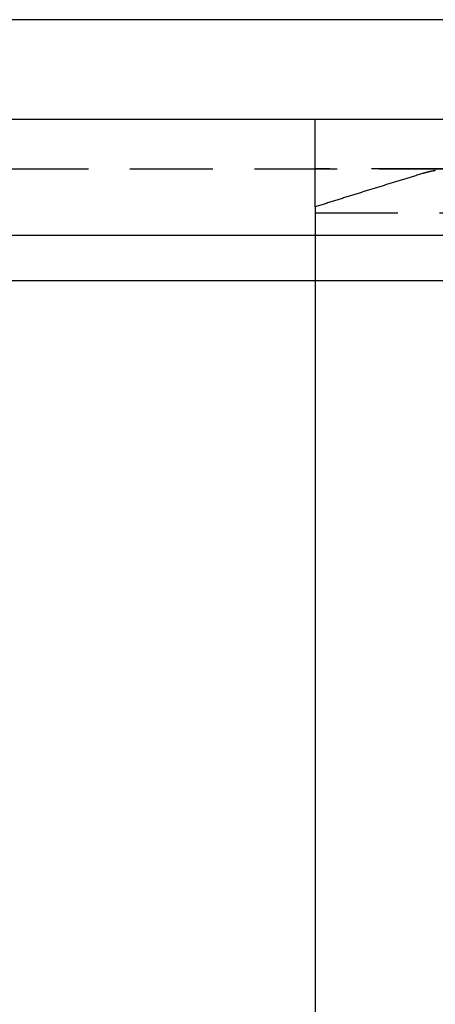
# Model space of a CAD drawing. Extents: x 1336 to 2461, y -361 to 530.
# Drawn here: x 2127 to 2140, y 349 to 379 of the extents above; entities that cross this region are included whole.
import ezdxf

# ---------------------------------------------------------------- set-up
doc = ezdxf.new("R2010")
doc.units = 0
doc.header["$LTSCALE"] = 10
doc.linetypes.add('VERDECKT', pattern=[0.375, 0.25, -0.125])
doc.layers.get('0').update_dxf_attribs({"linetype": 'CONTINUOUS'})
doc.layers.add('STEMPEL', color=3, linetype='CONTINUOUS')

# ---------------------------------------------------------------- blocks, each defined once
blk = doc.blocks.new('A$C8741EB84')
at = {"extrusion": (-2e-16, 1, -2e-16)}
for p, q in [((1.355, 128), (-498.645, 128)), ((-498.645, 125), (1.355, 125)), ((-363.645, 121.5), (-167.328, 121.5)), ((-363.011, 120.141), (-167.776, 120.141)), ((-323.645, 120.141), (-323.645, -9.5))]:
    blk.add_line(p, q, dxfattribs=at)
at = {"color": 1, "linetype": 'VERDECKT', "extrusion": (-2e-16, 1, -2e-16)}
for p, q in [((-323.645, 123.5), (-323.645, 125)), ((-355.474, 123.5), (-173.105, 123.5)), ((-319.444, 123.5), (-323.645, 123.5)), ((-323.645, 122.356), (-323.645, 120.141)), ((-323.645, 122.176), (-248.645, 122.176))]:
    blk.add_line(p, q, dxfattribs=at)
at = {"color": 1}
for points in [[(-323.645, 123.359, 0), (-323.645, 123.361, 0), (-323.645, 123.362, 0), (-323.645, 123.364, 0), (-323.645, 123.365, 0), (-323.645, 123.366, 0), (-323.645, 123.368, 0), (-323.645, 123.369, 0), (-323.645, 123.371, 0), (-323.645, 123.372, 0), (-323.645, 123.373, 0), (-323.645, 123.375, 0), (-323.645, 123.376, 0), (-323.645, 123.377, 0), (-323.645, 123.379, 0), (-323.645, 123.38, 0), (-323.645, 123.381, 0), (-323.645, 123.383, 0), (-323.645, 123.384, 0), (-323.645, 123.385, 0), (-323.645, 123.387, 0), (-323.645, 123.388, 0), (-323.645, 123.389, 0), (-323.645, 123.391, 0), (-323.645, 123.392, 0), (-323.645, 123.393, 0), (-323.645, 123.394, 0), (-323.645, 123.396, 0), (-323.645, 123.397, 0), (-323.645, 123.398, 0), (-323.645, 123.399, 0), (-323.645, 123.401, 0), (-323.645, 123.402, 0), (-323.645, 123.403, 0), (-323.645, 123.404, 0), (-323.645, 123.406, 0), (-323.645, 123.407, 0), (-323.645, 123.408, 0), (-323.645, 123.409, 0), (-323.645, 123.41, 0), (-323.645, 123.411, 0), (-323.645, 123.413, 0), (-323.645, 123.414, 0), (-323.645, 123.415, 0), (-323.645, 123.416, 0), (-323.645, 123.417, 0), (-323.645, 123.418, 0), (-323.645, 123.42, 0), (-323.645, 123.421, 0), (-323.645, 123.422, 0), (-323.645, 123.423, 0), (-323.645, 123.424, 0), (-323.645, 123.425, 0), (-323.645, 123.426, 0), (-323.645, 123.427, 0), (-323.645, 123.428, 0), (-323.645, 123.429, 0), (-323.645, 123.43, 0), (-323.645, 123.432, 0), (-323.645, 123.433, 0), (-323.645, 123.434, 0), (-323.645, 123.435, 0), (-323.645, 123.436, 0), (-323.645, 123.437, 0), (-323.645, 123.438, 0), (-323.645, 123.439, 0), (-323.645, 123.44, 0), (-323.645, 123.441, 0), (-323.645, 123.442, 0), (-323.645, 123.443, 0), (-323.645, 123.444, 0), (-323.645, 123.445, 0), (-323.645, 123.446, 0), (-323.645, 123.446, 0), (-323.645, 123.447, 0), (-323.645, 123.448, 0), (-323.645, 123.449, 0), (-323.645, 123.45, 0), (-323.645, 123.451, 0), (-323.645, 123.452, 0), (-323.645, 123.453, 0), (-323.645, 123.454, 0), (-323.645, 123.455, 0), (-323.645, 123.455, 0), (-323.645, 123.456, 0), (-323.645, 123.457, 0), (-323.645, 123.458, 0), (-323.645, 123.459, 0), (-323.645, 123.46, 0), (-323.645, 123.46, 0), (-323.645, 123.461, 0), (-323.645, 123.462, 0), (-323.645, 123.463, 0), (-323.645, 123.464, 0), (-323.645, 123.464, 0), (-323.645, 123.465, 0), (-323.645, 123.466, 0), (-323.645, 123.467, 0), (-323.645, 123.467, 0), (-323.645, 123.468, 0), (-323.645, 123.469, 0), (-323.645, 123.469, 0), (-323.645, 123.47, 0), (-323.645, 123.471, 0), (-323.645, 123.471, 0), (-323.645, 123.472, 0), (-323.645, 123.473, 0), (-323.645, 123.473, 0), (-323.645, 123.474, 0), (-323.645, 123.475, 0), (-323.645, 123.475, 0), (-323.645, 123.476, 0), (-323.645, 123.477, 0), (-323.645, 123.477, 0), (-323.645, 123.478, 0), (-323.645, 123.478, 0), (-323.645, 123.479, 0), (-323.645, 123.48, 0), (-323.645, 123.48, 0), (-323.645, 123.481, 0), (-323.645, 123.481, 0), (-323.645, 123.482, 0), (-323.645, 123.482, 0), (-323.645, 123.483, 0), (-323.645, 123.483, 0), (-323.645, 123.484, 0), (-323.645, 123.484, 0), (-323.645, 123.485, 0), (-323.645, 123.485, 0), (-323.645, 123.486, 0), (-323.645, 123.486, 0), (-323.645, 123.487, 0), (-323.645, 123.487, 0), (-323.645, 123.488, 0), (-323.645, 123.488, 0), (-323.645, 123.488, 0), (-323.645, 123.489, 0), (-323.645, 123.489, 0), (-323.645, 123.49, 0), (-323.645, 123.49, 0), (-323.645, 123.49, 0), (-323.645, 123.491, 0), (-323.645, 123.491, 0), (-323.645, 123.492, 0), (-323.645, 123.492, 0), (-323.645, 123.492, 0), (-323.645, 123.493, 0), (-323.645, 123.493, 0), (-323.645, 123.493, 0), (-323.645, 123.494, 0), (-323.645, 123.494, 0), (-323.645, 123.494, 0), (-323.645, 123.494, 0), (-323.645, 123.495, 0), (-323.645, 123.495, 0), (-323.645, 123.495, 0), (-323.645, 123.496, 0), (-323.645, 123.496, 0), (-323.645, 123.496, 0), (-323.645, 123.496, 0), (-323.645, 123.497, 0), (-323.645, 123.497, 0), (-323.645, 123.497, 0), (-323.645, 123.497, 0), (-323.645, 123.497, 0), (-323.645, 123.498, 0), (-323.645, 123.498, 0), (-323.645, 123.498, 0), (-323.645, 123.498, 0), (-323.645, 123.498, 0), (-323.645, 123.498, 0), (-323.645, 123.499, 0), (-323.645, 123.499, 0), (-323.645, 123.499, 0), (-323.645, 123.499, 0), (-323.645, 123.499, 0), (-323.645, 123.499, 0), (-323.645, 123.499, 0), (-323.645, 123.499, 0), (-323.645, 123.499, 0), (-323.645, 123.5, 0), (-323.645, 123.5, 0), (-323.645, 123.5, 0), (-323.645, 123.5, 0), (-323.645, 123.5, 0), (-323.645, 123.5, 0), (-323.645, 123.5, 0), (-323.645, 123.5, 0), (-323.645, 123.5, 0), (-323.645, 123.5, 0), (-323.645, 123.5, 0), (-323.645, 123.5, 0)], [(-323.645, 122.356, 0), (-323.645, 122.366, 0), (-323.645, 122.377, 0), (-323.645, 122.388, 0), (-323.645, 122.399, 0), (-323.645, 122.409, 0), (-323.645, 122.42, 0), (-323.645, 122.431, 0), (-323.645, 122.442, 0), (-323.645, 122.452, 0), (-323.645, 122.463, 0), (-323.645, 122.474, 0), (-323.645, 122.485, 0), (-323.645, 122.495, 0), (-323.645, 122.506, 0), (-323.645, 122.517, 0), (-323.645, 122.527, 0), (-323.645, 122.538, 0), (-323.645, 122.549, 0), (-323.645, 122.559, 0), (-323.645, 122.57, 0), (-323.645, 122.581, 0), (-323.645, 122.591, 0), (-323.645, 122.602, 0), (-323.645, 122.613, 0), (-323.645, 122.623, 0), (-323.645, 122.634, 0), (-323.645, 122.645, 0), (-323.645, 122.655, 0), (-323.645, 122.666, 0), (-323.645, 122.677, 0), (-323.645, 122.687, 0), (-323.645, 122.698, 0), (-323.645, 122.709, 0), (-323.645, 122.719, 0), (-323.645, 122.73, 0), (-323.645, 122.74, 0), (-323.645, 122.751, 0), (-323.645, 122.762, 0), (-323.645, 122.772, 0), (-323.645, 122.783, 0), (-323.645, 122.794, 0), (-323.645, 122.804, 0), (-323.645, 122.815, 0), (-323.645, 122.825, 0), (-323.645, 122.836, 0), (-323.645, 122.846, 0), (-323.645, 122.857, 0), (-323.645, 122.868, 0), (-323.645, 122.878, 0), (-323.645, 122.889, 0), (-323.645, 122.899, 0), (-323.645, 122.91, 0), (-323.645, 122.92, 0), (-323.645, 122.931, 0), (-323.645, 122.941, 0), (-323.645, 122.952, 0), (-323.645, 122.962, 0), (-323.645, 122.973, 0), (-323.645, 122.984, 0), (-323.645, 122.994, 0), (-323.645, 123.005, 0), (-323.645, 123.015, 0), (-323.645, 123.026, 0), (-323.645, 123.036, 0), (-323.645, 123.047, 0), (-323.645, 123.057, 0), (-323.645, 123.068, 0), (-323.645, 123.078, 0), (-323.645, 123.088, 0), (-323.645, 123.099, 0), (-323.645, 123.109, 0), (-323.645, 123.12, 0), (-323.645, 123.13, 0), (-323.645, 123.141, 0), (-323.645, 123.151, 0), (-323.645, 123.162, 0), (-323.645, 123.172, 0), (-323.645, 123.183, 0), (-323.645, 123.193, 0), (-323.645, 123.203, 0), (-323.645, 123.214, 0), (-323.645, 123.224, 0), (-323.645, 123.235, 0), (-323.645, 123.245, 0), (-323.645, 123.256, 0), (-323.645, 123.266, 0), (-323.645, 123.276, 0), (-323.645, 123.287, 0), (-323.645, 123.297, 0), (-323.645, 123.308, 0), (-323.645, 123.318, 0), (-323.645, 123.328, 0), (-323.645, 123.339, 0), (-323.645, 123.349, 0), (-323.645, 123.359, 0)], [(-320.405, 123.359, 0), (-320.439, 123.349, 0), (-320.472, 123.339, 0), (-320.506, 123.328, 0), (-320.54, 123.318, 0), (-320.574, 123.308, 0), (-320.608, 123.297, 0), (-320.641, 123.287, 0), (-320.675, 123.277, 0), (-320.709, 123.266, 0), (-320.743, 123.256, 0), (-320.777, 123.245, 0), (-320.811, 123.235, 0), (-320.845, 123.225, 0), (-320.878, 123.214, 0), (-320.912, 123.204, 0), (-320.946, 123.193, 0), (-320.98, 123.183, 0), (-321.014, 123.173, 0), (-321.048, 123.162, 0), (-321.082, 123.152, 0), (-321.116, 123.141, 0), (-321.15, 123.131, 0), (-321.184, 123.12, 0), (-321.218, 123.11, 0), (-321.252, 123.1, 0), (-321.286, 123.089, 0), (-321.319, 123.079, 0), (-321.353, 123.068, 0), (-321.387, 123.058, 0), (-321.421, 123.047, 0), (-321.455, 123.037, 0), (-321.489, 123.026, 0), (-321.523, 123.016, 0), (-321.557, 123.005, 0), (-321.591, 122.995, 0), (-321.625, 122.984, 0), (-321.659, 122.974, 0), (-321.694, 122.963, 0), (-321.728, 122.953, 0), (-321.762, 122.942, 0), (-321.796, 122.932, 0), (-321.83, 122.921, 0), (-321.864, 122.911, 0), (-321.898, 122.9, 0), (-321.932, 122.889, 0), (-321.966, 122.879, 0), (-322, 122.868, 0), (-322.034, 122.858, 0), (-322.068, 122.847, 0), (-322.103, 122.837, 0), (-322.137, 122.826, 0), (-322.171, 122.815, 0), (-322.205, 122.805, 0), (-322.239, 122.794, 0), (-322.273, 122.784, 0), (-322.307, 122.773, 0), (-322.342, 122.762, 0), (-322.376, 122.752, 0), (-322.41, 122.741, 0), (-322.444, 122.731, 0), (-322.478, 122.72, 0), (-322.512, 122.709, 0), (-322.547, 122.699, 0), (-322.581, 122.688, 0), (-322.615, 122.677, 0), (-322.649, 122.667, 0), (-322.684, 122.656, 0), (-322.718, 122.645, 0), (-322.752, 122.635, 0), (-322.786, 122.624, 0), (-322.821, 122.613, 0), (-322.855, 122.603, 0), (-322.889, 122.592, 0), (-322.923, 122.581, 0), (-322.958, 122.571, 0), (-322.992, 122.56, 0), (-323.026, 122.549, 0), (-323.061, 122.539, 0), (-323.095, 122.528, 0), (-323.129, 122.517, 0), (-323.164, 122.506, 0), (-323.198, 122.496, 0), (-323.232, 122.485, 0), (-323.267, 122.474, 0), (-323.301, 122.463, 0), (-323.335, 122.453, 0), (-323.37, 122.442, 0), (-323.404, 122.431, 0), (-323.439, 122.42, 0), (-323.473, 122.41, 0), (-323.507, 122.399, 0), (-323.542, 122.388, 0), (-323.576, 122.377, 0), (-323.611, 122.366, 0), (-323.645, 122.356, 0)], [(-320.014, 123.452, 0), (-320.019, 123.451, 0), (-320.024, 123.45, 0), (-320.029, 123.449, 0), (-320.034, 123.448, 0), (-320.04, 123.447, 0), (-320.045, 123.446, 0), (-320.05, 123.445, 0), (-320.055, 123.445, 0), (-320.06, 123.444, 0), (-320.065, 123.443, 0), (-320.07, 123.442, 0), (-320.075, 123.441, 0), (-320.081, 123.44, 0), (-320.086, 123.439, 0), (-320.091, 123.438, 0), (-320.096, 123.437, 0), (-320.101, 123.436, 0), (-320.106, 123.435, 0), (-320.111, 123.434, 0), (-320.116, 123.433, 0), (-320.121, 123.432, 0), (-320.126, 123.431, 0), (-320.132, 123.429, 0), (-320.137, 123.428, 0), (-320.142, 123.427, 0), (-320.147, 123.426, 0), (-320.152, 123.425, 0), (-320.157, 123.424, 0), (-320.162, 123.423, 0), (-320.167, 123.422, 0), (-320.172, 123.421, 0), (-320.177, 123.42, 0), (-320.182, 123.418, 0), (-320.187, 123.417, 0), (-320.192, 123.416, 0), (-320.197, 123.415, 0), (-320.202, 123.414, 0), (-320.207, 123.413, 0), (-320.212, 123.412, 0), (-320.217, 123.41, 0), (-320.222, 123.409, 0), (-320.227, 123.408, 0), (-320.232, 123.407, 0), (-320.237, 123.406, 0), (-320.242, 123.404, 0), (-320.247, 123.403, 0), (-320.252, 123.402, 0), (-320.257, 123.401, 0), (-320.261, 123.399, 0), (-320.266, 123.398, 0), (-320.271, 123.397, 0), (-320.276, 123.396, 0), (-320.281, 123.394, 0), (-320.286, 123.393, 0), (-320.291, 123.392, 0), (-320.296, 123.391, 0), (-320.3, 123.389, 0), (-320.305, 123.388, 0), (-320.31, 123.387, 0), (-320.315, 123.385, 0), (-320.32, 123.384, 0), (-320.325, 123.383, 0), (-320.329, 123.381, 0), (-320.334, 123.38, 0), (-320.339, 123.379, 0), (-320.344, 123.377, 0), (-320.348, 123.376, 0), (-320.353, 123.375, 0), (-320.358, 123.373, 0), (-320.363, 123.372, 0), (-320.367, 123.371, 0), (-320.372, 123.369, 0), (-320.377, 123.368, 0), (-320.382, 123.366, 0), (-320.386, 123.365, 0), (-320.391, 123.364, 0), (-320.396, 123.362, 0), (-320.4, 123.361, 0), (-320.405, 123.359, 0)]]:
    blk.add_polyline3d(points, dxfattribs=at)

msp = doc.modelspace()

# ---------------------------------------------------------------- block references
at = {"layer": 'STEMPEL'}
msp.add_blockref('A$C8741EB84', (2459.992, 250.811, -65.134), dxfattribs=at)

doc.saveas('drawing.dxf')
